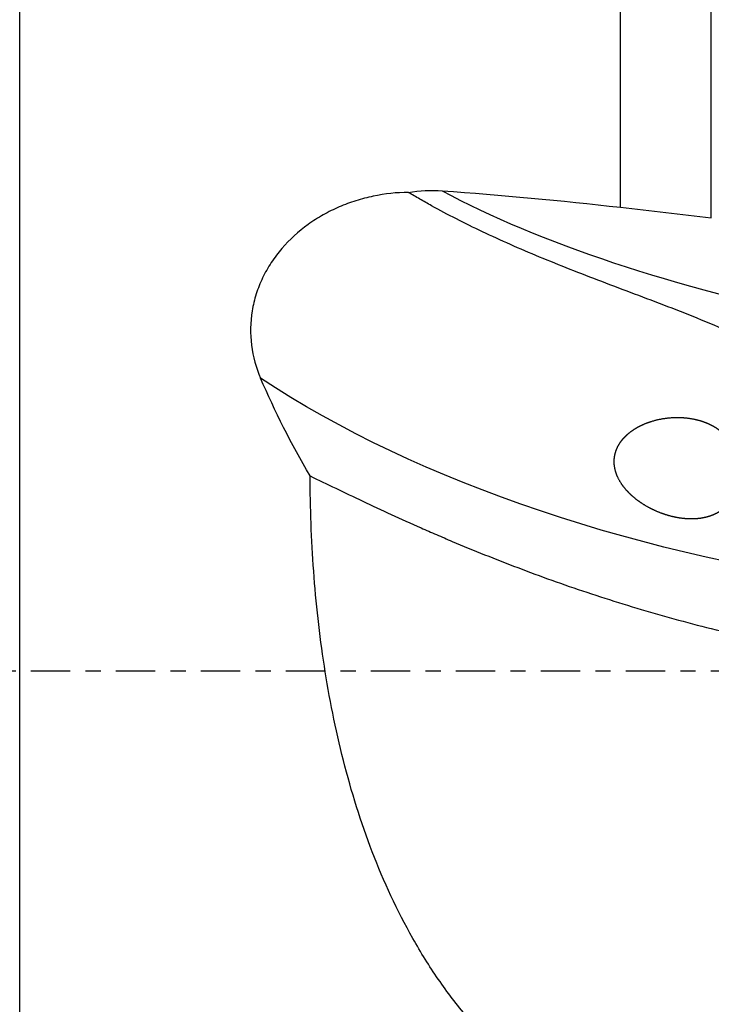
# Model space of a CAD drawing. Units: millimetres. Extents: x -99 to 99, y -55 to 80.
# Drawn here: x 23 to 43, y -9 to 18 of the extents above; entities that cross this region are included whole.
import ezdxf

# ---------------------------------------------------------------- set-up
doc = ezdxf.new("R2010")
doc.units = ezdxf.units.MM
doc.linetypes.add('CENTER', pattern=[47.5, 22, -8.5, 8.5, -8.5])
doc.layers.add('1', color=4, linetype='CONTINUOUS')
doc.layers.add('SK4', color=2, linetype='CENTER')

msp = doc.modelspace()

# ---------------------------------------------------------------- linework, layer by layer
at = {"layer": '1'}
for p, q in [((23.2093, 3.8141), (23.2093, 31.5279)), ((40, 12.955), (40, 26.5056)), ((42.5391, 12.665), (42.5391, 26.062)), ((23.2093, -31.5279), (23.2093, 3.8141))]:
    msp.add_line(p, q, dxfattribs=at)
msp.add_ellipse((51.0671, 15.1816), major_axis=(19.8354, -2.5608), ratio=0.306714, start_param=-2.4726661, end_param=-1.7958759, dxfattribs=at)
at = {"layer": '1', "extrusion": (0, 0, -1)}
for centre, major_axis, ratio, start_param, end_param in [((59.9999, 0.0001), (280.5943, -32.813), 0.037431, -1.6465102, -1.6374409), ((47.888, 13.7473), (23.7685, -3.4024), 0.474278, 1.5272996, 2.3560815)]:
    msp.add_ellipse(centre, major_axis=major_axis, ratio=ratio, start_param=start_param, end_param=end_param, dxfattribs=at)
at = {"layer": '1'}
for points, knots in [([(34.0735, 13.3727), (33.7446, 13.3678), (33.4172, 13.3325), (32.9281, 13.2307), (32.7649, 13.1883), (32.4471, 13.0884), (32.2917, 13.0307), (31.9877, 12.8999), (31.8391, 12.8266), (31.6218, 12.7045), (31.5502, 12.6617), (31.4091, 12.5719), (31.3392, 12.5246), (30.9988, 12.2799), (30.7547, 12.0579), (30.4866, 11.7459), (30.4348, 11.6818), (30.3352, 11.5499), (30.2872, 11.4818), (30.1507, 11.2741), (30.0701, 11.1316), (29.9297, 10.8388), (29.8699, 10.6885), (29.7715, 10.3795), (29.733, 10.2197), (29.6539, 9.742), (29.6477, 9.4225), (29.7289, 8.7829), (29.8143, 8.4758), (29.9419, 8.1808)], [0, 0, 0, 0, 0.125, 0.125, 0.1875, 0.1875, 0.25, 0.25, 0.3125, 0.3125, 0.34375, 0.34375, 0.375, 0.375, 0.5, 0.5, 0.53125, 0.53125, 0.5625, 0.5625, 0.625, 0.625, 0.6875, 0.6875, 0.75, 0.75, 0.875, 0.875, 1, 1, 1, 1]), ([(47.8768, 6.6687), (47.2416, 7.0958), (46.6251, 7.5121), (45.7004, 8.091), (45.3922, 8.2765), (44.7721, 8.63), (44.4593, 8.7984), (43.834, 9.1149), (43.521, 9.2635), (42.8938, 9.5454), (42.5795, 9.6787), (41.6373, 10.0634), (41.01, 10.3001), (40.0849, 10.6491), (39.7789, 10.7644), (39.1775, 10.9937), (38.8817, 11.1079), (38.0116, 11.4511), (37.4545, 11.681), (36.3937, 12.1489), (35.8899, 12.3868), (35.1766, 12.751), (34.9459, 12.8737), (34.6106, 13.0595), (34.5006, 13.1217), (34.2843, 13.2468), (34.1778, 13.3098), (34.0735, 13.3727)], [0, 0, 0, 0, 0.125, 0.125, 0.1875, 0.1875, 0.25, 0.25, 0.3125, 0.3125, 0.375, 0.375, 0.5, 0.5, 0.5625, 0.5625, 0.625, 0.625, 0.75, 0.75, 0.875, 0.875, 0.9375, 0.9375, 0.96875, 0.96875, 1, 1, 1, 1]), ([(43.345, 5.7203), (43.3522, 5.5023), (43.3439, 5.3964), (43.3151, 5.2421), (43.3026, 5.1911), (43.2723, 5.0921), (43.2546, 5.0444), (43.2144, 4.9523), (43.1919, 4.908), (43.142, 4.8226), (43.1144, 4.7813), (43.026, 4.6652), (42.9593, 4.597), (42.8477, 4.5076), (42.8085, 4.48), (42.7278, 4.43), (42.6862, 4.4075), (42.6003, 4.3671), (42.5561, 4.3492), (42.4651, 4.318), (42.4182, 4.3046), (42.276, 4.2715), (42.1786, 4.2584), (41.979, 4.2483), (41.8763, 4.2514), (41.672, 4.2719), (41.5697, 4.2893), (41.3647, 4.3372), (41.2618, 4.368), (41.0612, 4.441), (40.9627, 4.4833), (40.7699, 4.58), (40.6748, 4.6349), (40.4932, 4.7561), (40.4069, 4.8222), (40.2853, 4.931), (40.2461, 4.9689), (40.1707, 5.0484), (40.1346, 5.0899), (40.0337, 5.2183), (39.9755, 5.3094), (39.8829, 5.5061), (39.8505, 5.6079), (39.827, 5.766), (39.8235, 5.8193), (39.8257, 5.9239), (39.8312, 5.9756), (39.8513, 6.078), (39.8659, 6.1289), (39.9029, 6.2261), (39.9252, 6.2728), (39.977, 6.3629), (40.0066, 6.4063), (40.0707, 6.488), (40.1052, 6.5264), (40.1787, 6.5991), (40.2177, 6.6333), (40.2996, 6.698), (40.3425, 6.7284), (40.4741, 6.8128), (40.5663, 6.8606), (40.7579, 6.9425), (40.8581, 6.9766), (41.1623, 7.0579), (41.3694, 7.0851), (41.6847, 7.0866), (41.7909, 7.0802), (41.9991, 7.0531), (42.1017, 7.0323), (42.2532, 6.9891), (42.3032, 6.9727), (42.4024, 6.9354), (42.4515, 6.9144), (42.5944, 6.8456), (42.6849, 6.7913), (42.8126, 6.6953), (42.854, 6.6606), (42.9324, 6.5872), (42.9693, 6.5486), (43.0734, 6.427), (43.1338, 6.3381), (43.2354, 6.1432), (43.2743, 6.0411), (43.3291, 5.8304), (43.345, 5.7203), (43.3522, 5.5023)], [-0.03125, -0.03125, 0, 0, 0.03125, 0.03125, 0.046875, 0.046875, 0.0625, 0.0625, 0.078125, 0.078125, 0.09375, 0.09375, 0.125, 0.125, 0.140625, 0.140625, 0.15625, 0.15625, 0.171875, 0.171875, 0.1875, 0.1875, 0.21875, 0.21875, 0.25, 0.25, 0.28125, 0.28125, 0.3125, 0.3125, 0.34375, 0.34375, 0.375, 0.375, 0.40625, 0.40625, 0.421875, 0.421875, 0.4375, 0.4375, 0.46875, 0.46875, 0.5, 0.5, 0.515625, 0.515625, 0.53125, 0.53125, 0.546875, 0.546875, 0.5625, 0.5625, 0.578125, 0.578125, 0.59375, 0.59375, 0.609375, 0.609375, 0.625, 0.625, 0.65625, 0.65625, 0.6875, 0.6875, 0.75, 0.75, 0.78125, 0.78125, 0.8125, 0.8125, 0.828125, 0.828125, 0.84375, 0.84375, 0.875, 0.875, 0.890625, 0.890625, 0.90625, 0.90625, 0.9375, 0.9375, 0.96875, 0.96875, 1, 1, 1.03125, 1.03125]), ([(31.3251, 5.4512), (31.7915, 5.2283), (32.2827, 4.9914), (33.316, 4.5045), (33.8579, 4.2545), (34.5687, 3.9403), (34.7125, 3.8774), (35.0035, 3.7514), (35.1509, 3.6883), (35.596, 3.5002), (35.897, 3.376), (36.8126, 3.0083), (37.4399, 2.7697), (38.7287, 2.3104), (39.3903, 2.0897), (40.4096, 1.7748), (40.7548, 1.6723), (41.4474, 1.475), (41.7954, 1.3801), (42.8441, 1.1064), (43.5499, 0.9389), (44.9746, 0.6345), (45.6936, 0.4976), (46.4193, 0.3762)], [0, 0, 0, 0, 0.125, 0.125, 0.25, 0.25, 0.28125, 0.28125, 0.3125, 0.3125, 0.375, 0.375, 0.5, 0.5, 0.625, 0.625, 0.6875, 0.6875, 0.75, 0.75, 0.875, 0.875, 1, 1, 1, 1]), ([(40, -12.7427), (39.5754, -12.5902), (39.1692, -12.4068), (38.389, -11.9856), (38.0151, -11.7476), (37.4766, -11.3529), (37.3007, -11.2148), (36.9566, -10.927), (36.79, -10.7784), (36.3052, -10.3199), (36.0019, -9.9972), (35.4301, -9.3216), (35.1616, -8.9687), (34.7823, -8.4186), (34.6598, -8.2318), (34.4224, -7.8515), (34.3077, -7.6584), (33.757, -6.6858), (33.3846, -5.8787), (32.7453, -4.218), (32.4789, -3.3644), (32.1455, -2.0536), (32.0463, -1.6146), (31.8697, -0.7363), (31.7922, -0.2964), (31.5886, 1.025), (31.4914, 1.9083), (31.3616, 3.6778), (31.329, 4.564), (31.3251, 5.4512)], [0, 0, 0, 0, 0.0625, 0.0625, 0.125, 0.125, 0.15625, 0.15625, 0.1875, 0.1875, 0.25, 0.25, 0.3125, 0.3125, 0.34375, 0.34375, 0.375, 0.375, 0.5, 0.5, 0.625, 0.625, 0.6875, 0.6875, 0.75, 0.75, 0.875, 0.875, 1, 1, 1, 1])]:
    msp.add_open_spline(points, degree=3, knots=knots, dxfattribs=at)
for points in [[(34.0735, 13.3727), (34.3872, 13.4264), (34.7024, 13.4411), (35.0194, 13.4177)], [(35.0194, 13.4177), (36.6712, 13.2961), (38.3304, 13.1455), (40, 12.955)], [(31.3251, 5.4512), (30.7987, 6.3448), (30.3415, 7.2567), (29.9419, 8.1808)]]:
    msp.add_open_spline(points, degree=3, dxfattribs=at)
at = {"layer": 'SK4', "ltscale": 0.05}
msp.add_line((65, 0), (-37.5, 0), dxfattribs=at)

doc.saveas('drawing.dxf')
